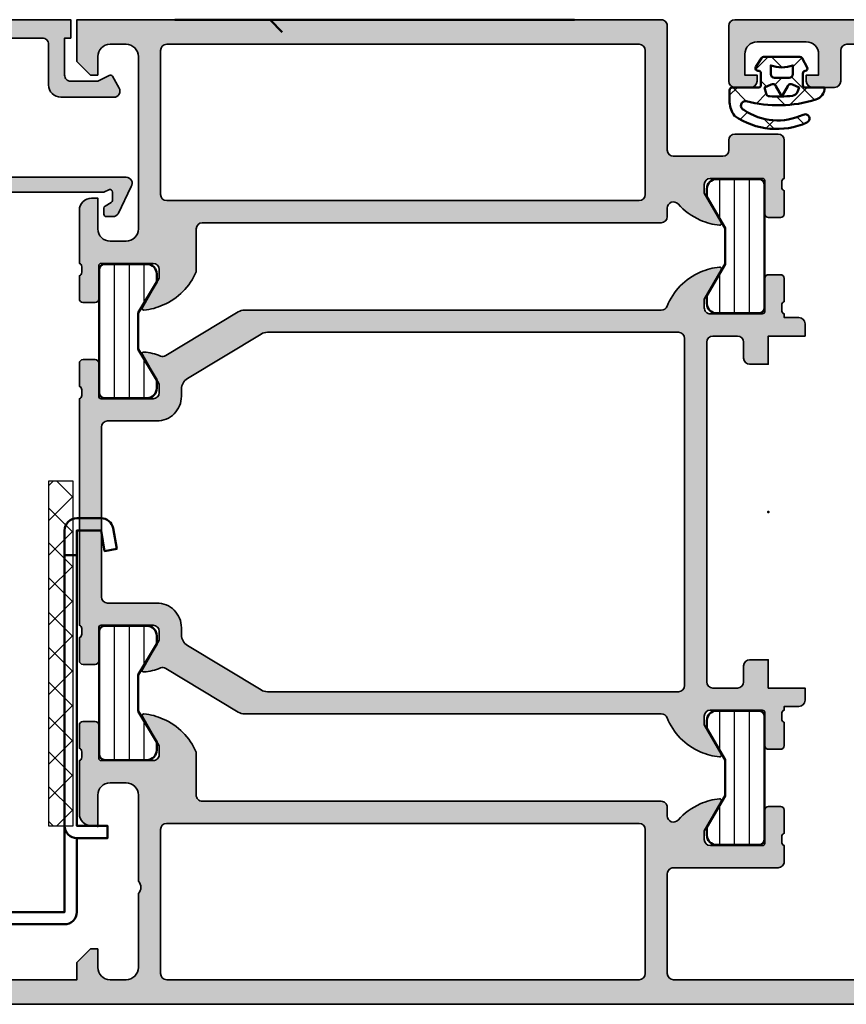
# Model space of a CAD drawing. Units: millimetres. Extents: x 2530 to 23610, y -640 to 3500.
# Drawn here: x 4323 to 4390, y -9 to 71 of the extents above; entities that cross this region are included whole.
import ezdxf

# ---------------------------------------------------------------- set-up
doc = ezdxf.new("R2010")
doc.units = ezdxf.units.MM
for name, color, linetype, lineweight in [('S03_AL_Kontur', 255, 'Continuous', 35), ('S04_AL_Schraffur', 253, 'Continuous', 25), ('S05_EPDM_Kontur', 43, 'Continuous', 50), ('S06_EPDM_Schraffur', 43, 'Continuous', 25), ('S07_Isolation_Kontur', 91, 'Continuous', 50), ('S08_Isolation_Schraffur', 91, 'Continuous', 25), ('S13_Zubehör_Kontur', 32, 'Continuous', 50), ('S16_Glas_Schraffur', 81, 'Continuous', 25)]:
    doc.layers.add(name, color=color, linetype=linetype, lineweight=lineweight)
doc.layers.add('S22_Einfügepunkte', color=103, linetype='Continuous', lineweight=50, plot=False)

# ---------------------------------------------------------------- blocks, each defined once
blk = doc.blocks.new('150550_s')
at = {"layer": 'S04_AL_Schraffur'}
h = blk.add_hatch(color=256, dxfattribs=at)
h.paths.add_polyline_path([(10.19999999999709, 16.49999999999636, -0.414213562373097), (9.69999999999709, 16.99999999999636), (9.69999999999709, 20.47355651855105, 0.1945166952984564), (7.019088432811259, 23.18052496064047, 0.08166216349393614), (5.451652079398627, 23.59933548774643, 0.5972456414779868), (5.315905387360544, 23.39753181981359), (6.69999999999709, 20.99999999999636), (6.69999999999709, 20.29999999999927, -0.4142135623730946), (6.199999999989814, 19.79999999999927), (1.981105239865428, 19.79999999999927, -0.4158660498229053), (1.779974319033499, 20), (1.779974319033499, 22.67999799999598, 0.4142135623730951), (1.479974319037865, 22.97999799999525), (0.499999999992724, 22.97999799999525, 0.4142135623730949), (0.1999999999970896, 22.67999799999598), (0.1999999999970896, 20.79998699999123, -0.3381811729244527), (0.4000009999945178, 20.52678299999025), (0.4000009999945178, 20.07318899998791, -0.338212474236952), (0.1999999999970896, 19.79999999999927), (0.1999999999970896, 15.5, 0.4142135623730951), (1.19999999999709, 14.49999999999636), (1.699999999989814, 14.49999999999636), (1.699999999989814, 16.99999999999636, -0.4142135623730949), (2.69999999999709, 17.99999999999636), (3.999999999992724, 17.99999999999636, -0.4142135623730943), (4.999999999992724, 16.99999999999636), (4.999999999992724, 9.999999999996362, -0.3999999999999966), (4.999999999992724, 8.999999999996362), (4.999999999992724, 2.999999999996362, -0.4142135623730954), (3.999999999992724, 2), (2.69999999999709, 2, -0.4142135623730949), (1.699999999989814, 2.999999999996362), (1.699999999989814, 4.499999999996362), (1.099999999991269, 4.499999999996362), (-7.275957614183426e-12, 3.399999999997817), (-7.275957614183426e-12, -3.637978807091713e-12), (58.49999999999272, -3.637978807091713e-12, 0.414213562373095), (58.99999999999272, 0.499999999996362), (58.99999999999272, 4.999999999996362, 0.4142135623730892), (58.49999999999272, 5.5), (57.19999999999709, 5.5, 0.4142135623730893), (56.69999999999709, 4.999999999996362), (56.69999999999709, 4.499999999996362), (57.69999999999709, 4.499999999996362), (57.69999999999709, 2.799999999999272, -0.4142135623730919), (56.69999999999709, 1.799999999999272), (52.69999999999709, 1.799999999999272, -0.4142135623730875), (51.69999999999709, 2.799999999999272), (51.69999999999709, 4.499999999996362), (52.69999999999709, 4.499999999996362), (52.69999999999709, 4.999999999996362, 0.4142135623730894), (52.19999999999709, 5.5), (50.39999999999418, 5.5, 0.4142135623730929), (49.89999999999418, 4.999999999996362), (49.89999999999418, 2.499999999996362, -0.41421356237309), (49.39999999999418, 2), (34.49999999999272, 2, -0.4142135623730951), (33.99999999999272, 2.499999999996362), (33.99999999999272, 10.59999999999854, -0.4142135623730951), (34.49999999999272, 11.09999999999854), (42.99999999999272, 11.09999999999854, 0.4142135623731086), (43.49999999999272, 11.59999999999854), (43.49999999999272, 12.89999999999782, -0.3382124742366681), (43.2999989999953, 13.17318899998645), (43.2999989999953, 13.62678299998515, -0.3381811729243562), (43.49999999999272, 13.89998699998978), (43.49999999999272, 15.77999799999816, 0.4142135623730986), (43.19999999999709, 16.07999799999743), (42.22002568095195, 16.07999799999743, 0.414213562373095), (41.92002568095631, 15.77999799999816), (41.92002568095631, 13.09999999999854, -0.4158660498228547), (41.71889476012439, 12.89999999999782), (37.5, 12.89999999999782, -0.414213562373094), (36.99999999999272, 13.39999999999782), (36.99999999999272, 14.09999999999491), (38.38409461262927, 16.4975318198085, 0.5972456414781692), (38.24834792059119, 16.69933548774861, 0.08166216349393438), (36.68091156717855, 16.28052496063901, 0.1110735317192942), (34.8751380022004, 14.97152902759262, -0.6912346844658289), (33.99999999999272, 15.30209139584258), (33.99999999999272, 15.99999999999636, 0.4142135623730721), (33.5, 16.49999999999636)])
h.paths.add_polyline_path([(31.69999999999709, 14.70000000000073, -0.414213562373096), (32.19999999999709, 14.19999999999709), (32.19999999999709, 2.499999999996362, -0.4142135623730957), (31.69999999999709, 2), (7.299999999995634, 2, -0.4142135623730951), (6.799999999995634, 2.499999999996362), (6.799999999995634, 14.19999999999709, -0.4142135623730941), (7.299999999995634, 14.70000000000073)], flags=16)
at = {"layer": 'S03_AL_Kontur'}
for points in [[(34.8751380022004, 14.97152902758899, -0.6912346844658654), (33.99999999999272, 15.30209139583894), (33.99999999999272, 15.99999999999272, 0.4142135623730961), (33.5, 16.49999999999272), (10.19999999999709, 16.49999999999272, -0.4142135623730992), (9.69999999999709, 16.99999999999272), (9.69999999999709, 20.47355651855105, 0.1945166952984569), (7.019088432811259, 23.18052496063683, 0.08166216349393642), (5.451652079398627, 23.59933548774643, 0.6239627646123223), (5.321279662886809, 23.38822248758879), (6.69999999999709, 20.99999999999272), (6.69999999999709, 20.29999999999563, -0.4142135623730955), (6.199999999989814, 19.79999999999563), (1.978849757164426, 19.79999999999563, -0.4125630035767694), (1.779974319033499, 19.99999999999636), (1.779974319033499, 22.67999799999598, 0.414213562373095), (1.479974319037865, 22.97999799999525), (0.499999999992724, 22.97999799999525, 0.414213562373088), (0.1999999999970896, 22.67999799999598), (0.1999999999970896, 20.7999869999876, -0.3381811729244527), (0.4000009999945178, 20.52678299999025), (0.4000009999945178, 20.07318899998427, -0.3382124742369556), (0.1999999999970896, 19.79999999999563), (0.1999999999970896, 15.49999999999636, 0.414213562373095), (1.19999999999709, 14.49999999999636), (1.699999999989814, 14.49999999999636), (1.699999999989814, 16.99999999999272, -0.4142135623730887), (2.69999999999709, 17.99999999999636), (3.999999999992724, 17.99999999999636, -0.414213562373095), (4.999999999992724, 16.99999999999272), (4.999999999992724, 9.999999999996362, -0.3999999999999967), (4.999999999992724, 8.999999999996362), (4.999999999992724, 2.999999999992724, -0.4142135623730929), (3.999999999992724, 1.999999999996362), (2.69999999999709, 1.999999999996362, -0.4142135623730929), (1.699999999989814, 2.999999999992724), (1.699999999989814, 4.499999999996362), (1.099999999991269, 4.499999999996362), (-7.275957614183426e-12, 3.399999999994179), (-7.275957614183426e-12, -3.637978807091713e-12), (58.49999999999272, -3.637978807091713e-12, 0.414213562373095), (58.99999999999272, 0.499999999996362), (58.99999999999272, 4.999999999996362, 0.414213562373095), (58.49999999999272, 5.499999999996362), (57.19999999999709, 5.499999999996362, 0.4142135623730987), (56.69999999999709, 4.999999999996362), (56.69999999999709, 4.499999999996362), (57.69999999999709, 4.499999999996362), (57.69999999999709, 2.799999999995634, -0.414213562373095), (56.69999999999709, 1.799999999995634), (52.69999999999709, 1.799999999995634, -0.4142135623730971), (51.69999999999709, 2.799999999995634), (51.69999999999709, 4.499999999996362), (52.69999999999709, 4.499999999996362), (52.69999999999709, 4.999999999996362, 0.4142135623730909), (52.19999999999709, 5.499999999996362), (50.39999999999418, 5.499999999996362, 0.4142135623730909), (49.89999999999418, 4.999999999996362), (49.89999999999418, 2.499999999992724, -0.4142135623731034), (49.39999999999418, 1.999999999996362), (34.49999999999272, 1.999999999996362, -0.414213562373095), (33.99999999999272, 2.499999999992724), (33.99999999999272, 10.59999999999491, -0.4142135623731034), (34.49999999999272, 11.09999999999491), (42.99999999999272, 11.09999999999491, 0.414213562373095), (43.49999999999272, 11.59999999999491), (43.49999999999272, 12.89999999999782, -0.3382124742369563), (43.2999989999953, 13.17318899998645), (43.2999989999953, 13.62678299998515, -0.3381811729244534), (43.49999999999272, 13.89998699998614), (43.49999999999272, 15.77999799999452, 0.4142135623730883), (43.19999999999709, 16.07999799999379), (42.22002568095195, 16.07999799999379, 0.414213562373095), (41.92002568095631, 15.77999799999452), (41.92002568095631, 13.09999999999854, -0.4125630035767693), (41.72115024282539, 12.89999999999782), (37.5, 12.89999999999782, -0.414213562373095), (36.99999999999272, 13.39999999999782), (36.99999999999272, 14.09999999999491), (38.378720337103, 16.48822248759097, 0.6239627646122186), (38.24834792059119, 16.69933548774497, 0.08166216349393994), (36.68091156717855, 16.28052496063901, 0.1110735317192909)], [(6.799999999995634, 14.19999999999709), (6.799999999995634, 2.499999999992724, 0.414213562373095), (7.299999999995634, 1.999999999996362), (31.69999999999709, 1.999999999996362, 0.414213562373095), (32.19999999999709, 2.499999999992724), (32.19999999999709, 14.19999999999709, 0.4142135623730929), (31.69999999999709, 14.69999999999709), (7.299999999995634, 14.69999999999709, 0.414213562373095)]]:
    blk.add_lwpolyline(points, format="xyb", close=True, dxfattribs=at)
blk = doc.blocks.new('150830_s')
at = {"layer": 'S04_AL_Schraffur'}
h = blk.add_hatch(color=256, dxfattribs=at)
edge = h.paths.add_edge_path()
edge.add_arc((21.49998672559968, -48.50001146306264), 0.4999885371110305, 134.998003291429, 270.0015101720062)
edge.add_line((21.49999990403444, -49), (22.49999990403444, -49))
edge.add_arc((22.50030959127507, -48.50030968724063), 0.4996904087249862, 269.9644904671308, 360.0355095328692)
edge.add_line((22.99999990403444, -48.5), (22.99999990403444, -47.5))
edge.add_arc((23.49969021679379, -47.49969031275936), 0.4996904087249719, 89.96449046712911, 180.0355095328709, ccw=False)
edge.add_line((23.49999990403444, -47), (24.49999990403444, -47))
edge.add_arc((24.50030959127504, -46.50030968724066), 0.4996904087249577, 269.9644904671336, 360.0000000000016)
edge.add_line((25, -46.50030968724064), (25, -0.5))
edge.add_arc((24.50025808621197, -0.499741913788025), 0.4997419804309126, 359.9704102278114, 450.0295897721886)
edge.add_line((24.5, 0), (0.5, 0))
edge.add_line((0.5, 0), (0.5, -1.5))
edge.add_line((0.5, -1.5), (1, -1.5))
edge.add_line((1, -1.5), (1, -4.5))
edge.add_arc((0.5002570760281948, -4.500257076028195), 0.4997429900938819, -90.02947389432393, 0.029473894323928107, ccw=False)
edge.add_line((0.5, -5), (-1.700000047683716, -5))
edge.add_line((-1.700000047683716, -5), (-2.619125127792358, -4.522520542144775))
edge.add_arc((-2.711324820675264, -4.699999949112556), 0.1999993081621464, 62.54834166557744, 150.0000285936358)
edge.add_line((-2.88452935218811, -4.600000381469727), (-3.433012723922729, -5.550000190734863))
edge.add_arc((-3.000000022422663, -5.800000190961273), 0.4999999997735904, 149.9999999550625, 270.0000025694479)
edge.add_line((-3, -6.300000190734863), (1.299999952316284, -6.299999713897705))
edge.add_arc((1.300515360635188, -5.300515122216609), 0.999484724572448, 269.9704540529916, 360.0295459470084)
edge.add_line((2.299999952316284, -5.299999713897705), (2.299999952316284, -2))
edge.add_arc((2.799742358747778, -1.999742406431494), 0.4997424728201385, 89.97046673884768, 180.0295332611523, ccw=False)
edge.add_line((2.799999952316284, -1.5), (23.10000038146973, -1.5))
edge.add_arc((23.10025617359038, -1.999744207879349), 0.4997442733424434, -0.029326618368088475, 90.02932661836809, ccw=False)
edge.add_line((23.60000038146973, -2), (23.60000038146973, -12.29999923706055))
edge.add_arc((23.10025741787488, -12.3002562734657), 0.4997430296965417, -90.02946934918629, 0.029469349186285854, ccw=False)
edge.add_line((23.10000038146973, -12.79999923706055), (-4.000000476837158, -12.79999923706055))
edge.add_arc((-3.999999660118652, -13.30000014414641), 0.5000009070865348, 90.00009358887714, 212.0414047846297)
edge.add_line((-4.423832893371582, -13.56526660919189), (-3.347000122070312, -15.76499938964844))
edge.add_arc((-2.921452175250019, -15.49720567641835), 0.5027967063222744, 212.181859052064, 269.8236075574519)
edge.add_line((-2.92300009727478, -16), (-2.400000095367432, -16.0000057220459))
edge.add_arc((-2.400407158373249, -15.7996017412704), 0.2004043941907382, 270.1163797249114, 359.8879914961062)
edge.add_line((-2.200003147125244, -15.79999351501465), (-2.200000047683716, -15.31530094146729))
edge.add_arc((-2.401251449163456, -15.31622924346417), 0.2012535424338091, 0.2642834232783399, 59.79449478316013)
edge.add_line((-2.300000190734863, -15.14230060577393), (-2.800318479537964, -14.85359191894531))
edge.add_arc((-2.700636325905999, -14.68093681347344), 0.1993647842478982, 179.8171895894173, 240.00007914384912, ccw=False)
edge.add_line((-2.900000095367432, -14.68030071258545), (-2.900000095367432, -14))
edge.add_arc((-2.700000813351989, -13.99999937384508), 0.1999992820164228, 74.99972849326213, 180.0001793808141, ccw=False)
edge.add_line((-2.648236274719238, -13.8068151473999), (-2.200000047683716, -14))
edge.add_line((-2.200000047683716, -14), (23.10000038146973, -14))
edge.add_arc((23.10025741787487, -14.49974296359485), 0.4997430296965452, -0.02946934918588795, 90.02946934918589, ccw=False)
edge.add_line((23.60000038146973, -14.5), (23.60000038146973, -45.30030892430119))
edge.add_arc((23.10025821378786, -45.30056675661933), 0.4997422341936637, -90.02956064806159, 0.0295606480615902, ccw=False)
edge.add_line((23.10000038146973, -45.80030892430119), (21.47099369989883, -45.80030892430119))
edge.add_arc((21.43995677234494, -47.29998779296842), 1.499999999999671, 88.81439208556502, 114.9974133025804)
edge.add_line((20.80609075516281, -45.94049749426796), (16.24914541184694, -48.065185546875))
edge.add_arc((16.50187800283864, -48.49891648145911), 0.5019923168382041, 120.2291161144698, 299.7341626232289)
edge.add_line((16.75085439622194, -48.934814453125), (20.97009267747194, -46.96734619140625))
edge.add_arc((21.21155556247154, -47.3913316072322), 0.4879220815513848, -44.76966278572701, 119.66183842745059, ccw=False)
edge.add_line((21.55795278489381, -47.73495483398438), (21.14645376145631, -48.14645385742188))
at = {"layer": 'S03_AL_Kontur'}
blk.add_lwpolyline([(21.14645376145631, -48.14645385742188, 0.6682007714159899), (21.49999990403444, -49), (22.49999990403444, -49, 0.4145766549757843), (22.99999990403444, -48.5), (22.99999990403444, -47.5, -0.414576654975799), (23.49999990403444, -47), (24.49999990403444, -47, 0.4143950970180348), (25, -46.50030968724064), (25, -0.5, 0.4145161176730729), (24.5, 0), (0.5, 0), (0.5, -1.5), (1, -1.5), (1, -4.5, -0.4145149326960813), (0.5, -5), (-1.700000047683716, -5), (-2.619125127792358, -4.522520542144775, 0.4012459013260116), (-2.88452935218811, -4.600000381469727), (-3.433012723922729, -5.550000190734863, 0.5773502843995036), (-3, -6.300000190734863), (1.299999952316284, -6.299999713897705, 0.4145156695129015), (2.299999952316284, -5.299999713897705), (2.299999952316284, -2, -0.4145155397862403), (2.799999952316284, -1.5), (23.10000038146973, -1.5, -0.4145134266409459), (23.60000038146973, -2), (23.60000038146973, -12.29999923706055, -0.4145148862171337), (23.10000038146973, -12.79999923706055), (-4.000000476837158, -12.79999923706055, 0.5892878397919261), (-4.423832893371582, -13.56526660919189), (-3.347000122070312, -15.76499938964844, 0.2569505405020492), (-2.92300009727478, -16), (-2.400000095367432, -16.0000057220459, 0.4130465342686946), (-2.200003147125244, -15.79999351501465), (-2.200000047683716, -15.31530094146729, 0.265753383905578), (-2.300000190734863, -15.14230060577393), (-2.800318479537964, -14.85359191894531, -0.2688046760287258), (-2.900000095367432, -14.68030071258545), (-2.900000095367432, -14, -0.49314787185075), (-2.648236274719238, -13.8068151473999), (-2.200000047683716, -14), (23.10000038146973, -14, -0.4145148862171298), (23.60000038146973, -14.5), (23.60000038146973, -45.30030892430119, -0.4145158198471571), (23.10000038146973, -45.80030892430119), (21.47099369989883, -45.80030892430119, 0.1147446294273353), (20.80609075516281, -45.94049749426796), (16.24914541184694, -48.065185546875, 0.995690017285898), (16.75085439622194, -48.934814453125), (20.97009267747194, -46.96734619140625, -0.8725976797685919), (21.55795278489381, -47.73495483398438)], format="xyb", close=True, dxfattribs=at)
blk = doc.blocks.new('244795_s')
at = {"layer": 'S08_Isolation_Schraffur'}
h = blk.add_hatch(dxfattribs=at)
h.set_pattern_fill('LINIE', color=256, scale=1.2, angle=90, style=0)
h.set_pattern_definition([(90, (0, 0), (-1.2, 7.347638122934263e-17), [])])
h.paths.add_polyline_path([(1.599974319042773, 0.5499999999999061, 0.4142135623730906), (2.099974319042722, 0.04999999999994786), (5.491361953320034, 0.04999999999989013, 0.4142135623731005), (6.29136195332012, 0.8499999999999635), (6.291361953320119, 1.499999999999935), (4.791437654509069, 4.029557163097751), (4.791437654508885, 6.97044283690204), (6.291361953320133, 9.500000000000576), (6.291361953320122, 10.14999999999998, 0.4142135623730853), (5.491361953320109, 10.94999999999999), (2.099974319042901, 10.95000000000004, 0.4142135623730985), (1.599974319042801, 10.44999999999995)])
at = {"layer": 'S07_Isolation_Kontur'}
blk.add_lwpolyline([(1.599974319042801, 10.44999999999994), (1.599974319042773, 0.5499999999997768, 0.4142135623730867), (2.099974319042844, 0.04999999999994742), (5.491361953320038, 0.04999999999989058, 0.4142135623731054), (6.29136195332012, 0.8499999999999807), (6.291361953320119, 1.499999999999934), (4.791437654509069, 4.02955716309775), (4.791437654508885, 6.97044283690204), (6.291361953320132, 9.500000000000576), (6.291361953320122, 10.15, 0.4142135623730798), (5.4913619533201, 10.94999999999999), (2.099974319042856, 10.95000000000004, 0.4142135623730775)], format="xyb", close=True, dxfattribs=at)
blk = doc.blocks.new('150580_s')
at = {"layer": 'S04_AL_Schraffur'}
h = blk.add_hatch(color=256, dxfattribs=at)
h.paths.add_polyline_path([(73, 16, 0.4142135623730847), (72.5, 16.5), (35.19999999999709, 16.5, -0.4142135623730949), (34.69999999999709, 17), (34.69999999999709, 20.47355651855469, 0.1945166952984501), (32.01908843281126, 23.18052496064411, 0.08166216349394216), (30.4516520794059, 23.59933548775007, 0.5972456414779983), (30.31590538736054, 23.39753181981723), (31.69999999999709, 21), (31.69999999999709, 20.30000000000291, -0.4142135623730929), (31.19999999999709, 19.80000000000291), (26.98110523986543, 19.80000000000291, -0.4158660498228547), (26.77997431904078, 20.00000000000364), (26.77997431904078, 22.67999799999961, 0.4142135623730951), (26.47997431904514, 22.97999799999889), (25.5, 22.97999799999889, 0.4142135623730949), (25.19999999999709, 22.67999799999961), (25.19999999999709, 20.79998699999123, -0.3381811729243699), (25.40000100000179, 20.52678299999388), (25.40000100000179, 20.07318899999154, -0.3382124742368836), (25.19999999999709, 19.80000000000291), (25.19999999999709, 15.50000000000364, 0.4142135623730945), (26.19999999999709, 14.5), (26.69999999999709, 14.5), (26.69999999999709, 17, -0.4142135623730949), (27.70000000000437, 18), (29, 18, -0.4142135623730949), (30, 17), (30, 10, -0.3999999999999971), (30, 9), (30, 3, -0.4142135623730947), (29, 2.000000000003638), (27.70000000000437, 2.000000000003638, -0.4142135623730892), (26.69999999999709, 3), (26.69999999999709, 4.5), (26.09999999999854, 4.5), (25, 3.400000000001455), (25, 2.000000000003638), (9.099999999998545, 2.000000000003638, -0.4142135623730944), (8.599999999998545, 2.5), (8.599999999998545, 4.099999999998545, -0.4142135623730951), (9.099999999998545, 4.599999999998545), (9.599999999998545, 4.599999999998545, 0.4142135623730919), (10.09999999999854, 5.099999999998545), (10.09999999999854, 5.299999999999272, 0.4142135623730972), (9.599999999998545, 5.799999999999272), (6.80000000000291, 5.799999999999272, 0.4142135623730951), (6.30000000000291, 5.299999999999272), (6.30000000000291, 4.799999999999272), (7.30000000000291, 4.799999999999272), (7.30000000000291, 3.299999999999272, -0.4142135623730952), (6.30000000000291, 2.30000000000291), (2.30000000000291, 2.30000000000291, -0.4142135623730948), (1.30000000000291, 3.299999999999272), (1.30000000000291, 4.799999999999272), (2.30000000000291, 4.799999999999272), (2.30000000000291, 5.299999999999272, 0.4142135623730951), (1.80000000000291, 5.799999999999272), (0.5, 5.799999999999272, 0.4142135623730952), (0, 5.299999999999272), (0, 0.5, 0.4142135623730949), (0.5, 0), (97.5, 0, 0.4142135623730944), (98, 0.5), (98, 5, 0.4142135623730914), (97.5, 5.5), (96.19999999999709, 5.5, 0.414213562373093), (95.70000000000437, 5), (95.70000000000437, 4.5), (96.69999999999709, 4.5), (96.69999999999709, 2.80000000000291, -0.4142135623730855), (95.70000000000437, 1.80000000000291), (91.69999999999709, 1.80000000000291, -0.4142135623730862), (90.69999999999709, 2.80000000000291), (90.69999999999709, 4.5), (91.69999999999709, 4.5), (91.69999999999709, 5, 0.4142135623730929), (91.20000000000437, 5.5), (89.40000000000146, 5.5, 0.4142135623730975), (88.90000000000146, 5), (88.90000000000146, 2.5, -0.414213562373095), (88.40000000000146, 2.000000000003638), (73.5, 2.000000000003638, -0.414213562373098), (73, 2.5), (73, 10.59999999999854, -0.4142135623730971), (73.5, 11.10000000000218), (82, 11.10000000000218, 0.4142135623730992), (82.5, 11.60000000000218), (82.5, 12.90000000000146, -0.3382124742365996), (82.2999989999953, 13.17318899999009), (82.2999989999953, 13.62678299999607, -0.3381811729237418), (82.5, 13.89998699999342), (82.5, 15.7799980000018, 0.414213562373095), (82.20000000000437, 16.07999800000107), (81.22002568095922, 16.07999800000107, 0.4142135623731038), (80.92002568095631, 15.7799980000018), (80.92002568095631, 13.10000000000218, -0.4158660498230985), (80.71889476013166, 12.90000000000146), (76.5, 12.90000000000146, -0.4142135623730973), (76, 13.40000000000146), (76, 14.09999999999854), (77.38409461262927, 16.49753181981214, 0.5972456414781865), (77.24834792059846, 16.69933548775225, 0.08166216349393693), (75.68091156718583, 16.28052496064265, 0.1110735317192922), (73.87513800220768, 14.97152902759626, -0.6912346844658371), (73, 15.30209139584622)])
h.paths.add_polyline_path([(70.69999999999709, 14.70000000000073, -0.4142135623731013), (71.19999999999709, 14.20000000000073), (71.19999999999709, 2.5, -0.4142135623730998), (70.69999999999709, 2.000000000003638), (32.29999999999563, 2.000000000003638, -0.4142135623730943), (31.79999999999563, 2.5), (31.79999999999563, 14.20000000000073, -0.4142135623730951), (32.29999999999563, 14.70000000000073)], flags=16)
at = {"layer": 'S03_AL_Kontur'}
for points in [[(76.5, 12.90000000000509), (80.72115024282539, 12.90000000000509, 0.4125630035767693), (80.92002568095631, 13.10000000000582), (80.92002568095631, 15.7799980000018, -0.414213562373095), (81.22002568095922, 16.07999800000107), (82.20000000000437, 16.07999800000107, -0.4142135623730862), (82.5, 15.7799980000018), (82.5, 13.89998699999705, 0.3381811729244534), (82.2999989999953, 13.62678299999243), (82.2999989999953, 13.17318899999373, 0.3382124742369543), (82.5, 12.90000000000509), (82.5, 11.60000000000218, -0.4142135623731075), (82, 11.10000000000218), (73.5, 11.10000000000218, 0.4142135623731034), (73, 10.60000000000218), (73, 2.5, 0.414213562373095), (73.5, 2.000000000003638), (88.40000000000146, 2.000000000003638, 0.414213562373095), (88.90000000000146, 2.5), (88.90000000000146, 5.000000000003638, -0.4142135623730991), (89.40000000000146, 5.500000000003638), (91.20000000000437, 5.500000000003638, -0.4142135623730992), (91.69999999999709, 5.000000000003638), (91.69999999999709, 4.500000000003638), (90.69999999999709, 4.500000000003638), (90.69999999999709, 2.80000000000291, 0.4142135623730971), (91.69999999999709, 1.80000000000291), (95.70000000000437, 1.80000000000291, 0.4142135623730929), (96.69999999999709, 2.80000000000291), (96.69999999999709, 4.500000000003638), (95.70000000000437, 4.500000000003638), (95.70000000000437, 5.000000000003638, -0.4142135623730909), (96.19999999999709, 5.500000000003638), (97.5, 5.500000000003638, -0.414213562373095), (98, 5.000000000003638), (98, 0.500000000003638, -0.4142135623730909), (97.5, 3.637978807091713e-12), (0.5, 3.637978807091713e-12, -0.414213562373095), (0, 0.500000000003638), (0, 5.30000000000291, -0.4142135623731034), (0.5, 5.80000000000291), (1.80000000000291, 5.80000000000291, -0.414213562373095), (2.30000000000291, 5.30000000000291), (2.30000000000291, 4.80000000000291), (1.30000000000291, 4.80000000000291), (1.30000000000291, 3.299999999999272, 0.4142135623730908), (2.30000000000291, 2.30000000000291), (6.30000000000291, 2.30000000000291, 0.414213562373095), (7.30000000000291, 3.299999999999272), (7.30000000000291, 4.80000000000291), (6.30000000000291, 4.80000000000291), (6.30000000000291, 5.30000000000291, -0.414213562373095), (6.80000000000291, 5.80000000000291), (9.599999999998545, 5.80000000000291, -0.4142135623730825), (10.09999999999854, 5.30000000000291), (10.09999999999854, 5.100000000002183, -0.414213562373095), (9.599999999998545, 4.600000000002183), (9.099999999998545, 4.600000000002183, 0.4142135623730909), (8.599999999998545, 4.099999999998545), (8.599999999998545, 2.5, 0.4142135623731075), (9.099999999998545, 2.000000000003638), (25, 2.000000000003638), (25, 3.400000000001455), (26.09999999999854, 4.500000000003638), (26.69999999999709, 4.500000000003638), (26.69999999999709, 3, 0.4142135623730929), (27.70000000000437, 2.000000000003638), (29, 2.000000000003638, 0.414213562373095), (30, 3), (30, 9.000000000003638, 0.3999999999999969), (30, 10.00000000000364), (30, 17, 0.4142135623730929), (29, 18.00000000000364), (27.70000000000437, 18.00000000000364, 0.4142135623730929), (26.69999999999709, 17), (26.69999999999709, 14.50000000000364), (26.19999999999709, 14.50000000000364, -0.414213562373095), (25.19999999999709, 15.50000000000364), (25.19999999999709, 19.80000000000291, 0.3382124742369556), (25.40000100000179, 20.07318899999154), (25.40000100000179, 20.52678299999752, 0.3381811729244527), (25.19999999999709, 20.79998699999487), (25.19999999999709, 22.67999800000325, -0.414213562373088), (25.5, 22.97999800000252), (26.47997431904514, 22.97999800000252, -0.414213562373095), (26.77997431904078, 22.67999800000325), (26.77997431904078, 20.00000000000364, 0.4125630035767694), (26.9788497571717, 19.80000000000291), (31.19999999999709, 19.80000000000291, 0.4142135623730992), (31.69999999999709, 20.30000000000291), (31.69999999999709, 21), (30.32127966288681, 23.38822248759607, -0.623962764612291), (30.4516520794059, 23.59933548775371, -0.08166216349393642), (32.01908843281126, 23.18052496064411, -0.1945166952984568), (34.69999999999709, 20.47355651855833), (34.69999999999709, 17, 0.4142135623731013), (35.19999999999709, 16.5), (72.5, 16.5, -0.4142135623730992), (73, 16), (73, 15.30209139584622, 0.6912346844658552), (73.87513800220768, 14.97152902759626, -0.1110735317192909), (75.68091156718583, 16.28052496064629, -0.08166216349393983), (77.24834792059846, 16.69933548775225, -0.6239627646122177), (77.37872033711028, 16.48822248759825), (76, 14.10000000000218), (76, 13.40000000000509, 0.414213562373095)], [(31.79999999999563, 14.20000000000437), (31.79999999999563, 2.5, 0.414213562373095), (32.29999999999563, 2.000000000003638), (70.69999999999709, 2.000000000003638, 0.414213562373095), (71.19999999999709, 2.5), (71.19999999999709, 14.20000000000437, 0.4142135623730909), (70.69999999999709, 14.70000000000437), (32.29999999999563, 14.70000000000437, 0.414213562373095)]]:
    blk.add_lwpolyline(points, format="xyb", close=True, dxfattribs=at)
blk = doc.blocks.new('150570_s')
at = {"layer": 'S04_AL_Schraffur'}
h = blk.add_hatch(color=256, dxfattribs=at)
h.paths.add_polyline_path([(51.19999999999709, 13.79999999999927, -0.414213562373096), (51.69999999999709, 14.29999999999927), (53.69999999999709, 14.29999999999927, -0.414213562373094), (54.19999999999709, 13.79999999999927), (54.19999999999709, 12.49999999999636, 0.4142135623730961), (54.69999999999709, 11.99999999999636), (56.19999999999709, 11.99999999999636), (56.19999999999709, 14.29999999999927), (59.19999999999709, 14.29999999999927), (59.19999999999709, 15.29999999999927, 0.414213562373095), (58.69999999999709, 15.79999999999927), (57.49999999999272, 15.79999999999927), (57.49999999999272, 16.09999999999854, -0.3382124742368338), (57.2999989999953, 16.37318899999082), (57.2999989999953, 16.82678299998952, -0.3381811729247195), (57.49999999999272, 17.09998699999051), (57.49999999999272, 18.97999799999889, 0.4142135623730912), (57.19999999999709, 19.27999799999816), (56.22002568095922, 19.27999799999816, 0.4142135623730986), (55.92002568095631, 18.97999799999889), (55.92002568095631, 16.29999999999927, -0.4158660498223885), (55.71889476012439, 16.09999999999854), (51.5, 16.09999999999854, -0.4142135623730908), (51, 16.59999999999854), (51, 17.29999999999563), (52.38409461262927, 19.6975318198165, 0.5972456414780967), (52.24834792059119, 19.89933548774934, 0.08166216349393524), (50.68091156717855, 19.48052496063974, 0.1978643846064807), (47.97509475052357, 16.71294713375028, -0.3058783436231531), (47.51140172142914, 16.39999999999782), (13.63690441731887, 16.39999999999782, 0.1365001241675395), (13.12050001958414, 16.25634484759576), (7.245815415393736, 12.71371482719042, -0.2370247712279094), (6.798768093212857, 12.6737097119003, 0.0696316135093656), (5.451652079405903, 12.99933548775152, 0.5972456414779587), (5.315905387360544, 12.79753181981141), (6.69999999999709, 10.39999999999782), (6.69999999999709, 9.700000000000728, -0.4142135623730945), (6.19999999999709, 9.200000000000728), (1.981105239865428, 9.200000000000728, -0.4158660498229005), (1.779974319040775, 9.400000000001455), (1.779974319040775, 12.07999799999743, 0.4142135623730951), (1.479974319037865, 12.3799979999967), (0.5, 12.3799979999967, 0.4142135623730949), (0.1999999999970896, 12.07999799999743), (0.1999999999970896, 10.19998699999269, -0.3381811729244527), (0.4000009999945178, 9.926782999988063), (0.4000009999945178, 9.473188999989361, -0.3382124742369557), (0.1999999999970896, 9.200000000000728), (0.1999999999970896, -9.200000000000728, -0.3382124742369557), (0.4000009999945178, -9.473188999992999), (0.4000009999945178, -9.926782999991701, -0.3381811729244548), (0.1999999999970896, -10.19998699999269), (0.1999999999970896, -12.07999800000107, 0.4142135623730955), (0.5, -12.37999800000034), (1.479974319037865, -12.37999800000034, 0.4142135623730949), (1.779974319040775, -12.07999800000107), (1.779974319040775, -9.400000000005093, -0.4158660498229322), (1.981105239865428, -9.200000000000728), (6.19999999999709, -9.200000000000728, -0.4142135623730915), (6.69999999999709, -9.700000000004366), (6.69999999999709, -10.40000000000146), (5.315905387360544, -12.79753181981141, 0.5972456414779881), (5.451652079405903, -12.99933548775152, 0.06963161350936463), (6.798768093212857, -12.67370971190394, -0.2370247712279309), (7.245815415393736, -12.71371482719405), (13.12050001958414, -16.25634484759939, 0.13650012416754), (13.63690441731887, -16.40000000000146), (47.51140172142914, -16.40000000000146, -0.3058783436231504), (47.97509475052357, -16.71294713375391, 0.1978643846064663), (50.68091156717855, -19.48052496064338, 0.08166216349394448), (52.24834792059119, -19.89933548775298, 0.5972456414781437), (52.38409461262927, -19.6975318198165), (51, -17.29999999999927), (51, -16.60000000000218, -0.414213562373095), (51.5, -16.10000000000218), (55.71889476012439, -16.10000000000218, -0.4158660498228547), (55.92002568095631, -16.30000000000291), (55.92002568095631, -18.97999800000252, 0.4142135623730951), (56.22002568095922, -19.2799980000018), (57.19999999999709, -19.2799980000018, 0.4142135623730984), (57.49999999999272, -18.97999800000252), (57.49999999999272, -17.09998699999414, -0.3381811729245464), (57.2999989999953, -16.82678299999316), (57.2999989999953, -16.37318899999082, -0.3382124742370745), (57.49999999999272, -16.10000000000218), (57.49999999999272, -15.80000000000291), (58.69999999999709, -15.80000000000291, 0.4142135623730949), (59.19999999999709, -15.30000000000291), (59.19999999999709, -14.29999999999927), (56.19999999999709, -14.29999999999927), (56.19999999999709, -12), (54.69999999999709, -12, 0.4142135623730993), (54.19999999999709, -12.5), (54.19999999999709, -13.79999999999927, -0.4142135623730931), (53.69999999999709, -14.29999999999927), (51.69999999999709, -14.29999999999927, -0.414213562373095), (51.19999999999709, -13.79999999999927)])
h.paths.add_polyline_path([(49.40000000000146, -14.09999999999854, -0.4142135623730962), (48.90000000000146, -14.59999999999854), (15.49316140997689, -14.59999999999854, -0.1365001241675414), (14.97675701224216, -14.45634484759648), (8.983595602265268, -10.84226937656058, -0.2628517471431471), (8.5, -9.985924528962641), (8.5, -9.400000000005093, 0.4142135623731092), (6.5, -7.400000000001455), (2.499999999992724, -7.400000000001455, -0.4142135623730953), (2, -6.900000000001455), (2, 6.899999999997817, -0.414213562373093), (2.499999999992724, 7.399999999997817), (6.5, 7.399999999997817, 0.4142135623731011), (8.5, 9.400000000001455), (8.5, 9.985924528962641, -0.2628517471431414), (8.983595602265268, 10.84226937656058), (14.97675701224216, 14.45634484759285, -0.1365001241675409), (15.49316140997689, 14.59999999999854), (48.90000000000146, 14.59999999999854, -0.4142135623730951), (49.40000000000146, 14.09999999999854)], flags=16)
at = {"layer": 'S03_AL_Kontur'}
for points in [[(51, -16.59999999999854), (51, -17.29999999999563), (52.37872033711028, -19.6882224875917, -0.6239627646123479), (52.24834792059119, -19.89933548774934, -0.08166216349393636), (50.68091156717855, -19.48052496063974, -0.1978643846064756), (47.97509475052357, -16.71294713375028, 0.3058783436231516), (47.51140172142914, -16.39999999999782), (13.63690441731887, -16.39999999999782, -0.136500124167541), (13.12050001958414, -16.25634484759576), (7.235485865654482, -12.70748576546612, 0.2306636110876377), (6.798768093212857, -12.6737097119003, -0.06963161350936642), (5.451652079405903, -12.99933548775152, -0.6239627646123235), (5.321279662886809, -12.78822248759388), (6.69999999999709, -10.39999999999782), (6.69999999999709, -9.700000000000728, 0.414213562373095), (6.19999999999709, -9.200000000000728), (1.978849757164426, -9.200000000000728, 0.4125630035767698), (1.779974319040775, -9.400000000001455), (1.779974319040775, -12.07999799999743, -0.414213562373095), (1.479974319037865, -12.3799979999967), (0.5, -12.3799979999967, -0.4142135623730883), (0.1999999999970896, -12.07999799999743), (0.1999999999970896, -10.19998699999269, 0.3381811729244529), (0.4000009999945178, -9.926782999988063), (0.4000009999945178, -9.473188999989361, 0.3382124742369558), (0.1999999999970896, -9.200000000000728), (0.1999999999970896, 9.200000000000728, 0.3382124742369556), (0.4000009999945178, 9.473188999992999), (0.4000009999945178, 9.926782999991701, 0.3381811729244527), (0.1999999999970896, 10.19998699999269), (0.1999999999970896, 12.07999800000107, -0.414213562373088), (0.5, 12.37999800000034), (1.479974319037865, 12.37999800000034, -0.414213562373095), (1.779974319040775, 12.07999800000107), (1.779974319040775, 9.400000000001455, 0.4125630035767694), (1.978849757164426, 9.200000000000728), (6.19999999999709, 9.200000000000728, 0.414213562373095), (6.69999999999709, 9.700000000004366), (6.69999999999709, 10.40000000000146), (5.321279662886809, 12.78822248759388, -0.6239627646122984), (5.451652079405903, 12.99933548775152, -0.06963161350936647), (6.798768093212857, 12.67370971190394, 0.2306636110876581), (7.235485865654482, 12.70748576546976), (13.12050001958414, 16.25634484759576, -0.1365001241675403), (13.63690441731887, 16.40000000000146), (47.51140172142914, 16.40000000000146, 0.3058783436231545), (47.97509475052357, 16.71294713375391, -0.1978643846064786), (50.68091156717855, 19.48052496064338, -0.08166216349393642), (52.24834792059119, 19.89933548775298, -0.6239627646123694), (52.37872033711028, 19.68822248759534), (51, 17.29999999999927), (51, 16.60000000000218, 0.4142135623731034), (51.5, 16.10000000000218), (55.72115024282539, 16.10000000000218, 0.4125630035767693), (55.92002568095631, 16.30000000000291), (55.92002568095631, 18.97999800000252, -0.414213562373095), (56.22002568095922, 19.2799980000018), (57.19999999999709, 19.2799980000018, -0.4142135623730878), (57.49999999999272, 18.97999800000252), (57.49999999999272, 17.09998699999414, 0.3381811729244529), (57.2999989999953, 16.82678299999316), (57.2999989999953, 16.37318899999082, 0.3382124742369563), (57.49999999999272, 16.10000000000218), (57.49999999999272, 15.80000000000291), (58.69999999999709, 15.80000000000291, -0.4142135623730867), (59.19999999999709, 15.30000000000291), (59.19999999999709, 14.29999999999927), (56.19999999999709, 14.29999999999927), (56.19999999999709, 12), (54.69999999999709, 12, -0.4142135623730951), (54.19999999999709, 12.5), (54.19999999999709, 13.79999999999927, 0.414213562373095), (53.69999999999709, 14.29999999999927), (51.69999999999709, 14.29999999999927, 0.4142135623730949), (51.19999999999709, 13.79999999999927), (51.19999999999709, -13.79999999999927, 0.414213562373095), (51.69999999999709, -14.29999999999927), (53.69999999999709, -14.29999999999927, 0.414213562373095), (54.19999999999709, -13.79999999999927), (54.19999999999709, -12.49999999999636, -0.414213562373095), (54.69999999999709, -11.99999999999636), (56.19999999999709, -11.99999999999636), (56.19999999999709, -14.29999999999927), (59.19999999999709, -14.29999999999927), (59.19999999999709, -15.29999999999927, -0.4142135623730867), (58.69999999999709, -15.79999999999927), (57.49999999999272, -15.79999999999927), (57.49999999999272, -16.09999999999854, 0.3382124742369556), (57.2999989999953, -16.37318899999082), (57.2999989999953, -16.82678299999316, 0.3381811729244527), (57.49999999999272, -17.09998699999051), (57.49999999999272, -18.97999799999889, -0.414213562373088), (57.19999999999709, -19.27999799999816), (56.22002568095922, -19.27999799999816, -0.414213562373095), (55.92002568095631, -18.97999799999889), (55.92002568095631, -16.29999999999927, 0.4125630035767694), (55.72115024282539, -16.09999999999854), (51.5, -16.09999999999854, 0.4142135623730866)], [(8.983595602265268, -10.84226937656058), (14.97675701224216, -14.45634484759285, 0.1365001241675405), (15.49316140997689, -14.59999999999854), (48.90000000000146, -14.59999999999854, 0.414213562373095), (49.40000000000146, -14.09999999999854), (49.40000000000146, 14.09999999999854, 0.414213562373095), (48.90000000000146, 14.59999999999854), (15.49316140997689, 14.59999999999854, 0.1365001241675396), (14.97675701224216, 14.45634484759648), (8.983595602265268, 10.84226937656058, 0.2628517471431419), (8.5, 9.985924528962641), (8.5, 9.400000000001455, -0.4142135623730987), (6.5, 7.400000000001455), (2.499999999992724, 7.400000000001455, 0.414213562373095), (2, 6.900000000001455), (2, -6.899999999997817, 0.414213562373095), (2.499999999992724, -7.399999999997817), (6.5, -7.399999999997817, -0.4142135623730981), (8.5, -9.400000000001455), (8.5, -9.985924528962641, 0.2628517471431419)]]:
    blk.add_lwpolyline(points, format="xyb", close=True, dxfattribs=at)
at = {"layer": 'S22_Einfügepunkte'}
blk.add_point((56.19999999999709, 0), dxfattribs=at)
blk = doc.blocks.new('150560_s')
at = {"layer": 'S04_AL_Schraffur'}
h = blk.add_hatch(color=256, dxfattribs=at)
h.paths.add_polyline_path([(47.99999999999272, -15.30209139584622, -0.6912346844658469), (48.8751380022004, -14.97152902759626, 0.1110735317193016), (50.68091156717855, -16.28052496064265, 0.08166216349392764), (52.24834792059119, -16.69933548775225, 0.5972456414780398), (52.38409461262927, -16.49753181981214), (51, -14.09999999999854), (51, -13.40000000000146, -0.4142135623730992), (51.5, -12.90000000000146), (55.71889476012439, -12.90000000000146, -0.4158660498228652), (55.92002568095631, -13.10000000000218), (55.92002568095631, -15.7799980000018, 0.4142135623730951), (56.22002568095922, -16.07999800000107), (57.19999999999709, -16.07999800000107, 0.4142135623730984), (57.49999999999272, -15.7799980000018), (57.49999999999272, -13.89998699999342, -0.3381811729245464), (57.2999989999953, -13.62678299998879), (57.2999989999953, -13.17318899999009, -0.3382124742370944), (57.49999999999272, -12.90000000000146), (57.49999999999272, -9.799999999999272, 0.4142135623730929), (56.99999999999272, -9.299999999999272), (53.5, -9.299999999999272, 0.4142135623730847), (52.99999999999272, -9.799999999999272), (52.99999999999272, -10.60000000000218, -0.4142135623730825), (52.49999999999272, -11.10000000000218), (48.49999999999272, -11.10000000000218, -0.4142135623730939), (47.99999999999272, -10.60000000000218), (47.99999999999272, -0.5, 0.4142135623730933), (47.49999999999272, 0), (0, 0), (0, -3.400000000001455), (1.099999999998545, -4.5), (1.69999999999709, -4.5), (1.69999999999709, -3, -0.4142135623730979), (2.69999999999709, -2.000000000003638), (4, -2.000000000003638, -0.4142135623730951), (5, -3), (5, -17, -0.4142135623731013), (4, -18), (2.69999999999709, -18, -0.4142135623730883), (1.69999999999709, -17), (1.69999999999709, -14.5), (1.19999999999709, -14.5, 0.4142135623730948), (0.1999999999970896, -15.50000000000364), (0.1999999999970896, -19.80000000000291, -0.3382124742369558), (0.4000009999945178, -20.07318899999154), (0.4000009999945178, -20.52678299999388, -0.3381811729244525), (0.1999999999970896, -20.79998699999487), (0.1999999999970896, -22.67999799999961, 0.4142135623730969), (0.5, -22.97999799999889), (1.479974319037865, -22.97999799999889, 0.4142135623730951), (1.779974319040775, -22.67999799999961), (1.779974319040775, -20.00000000000364, -0.4158660498229523), (1.981105239865428, -19.80000000000291), (6.19999999999709, -19.80000000000291, -0.4142135623730867), (6.69999999999709, -20.30000000000291), (6.69999999999709, -21), (5.315905387360544, -23.39753181981723, 0.5972456414781165), (5.451652079405903, -23.59933548775007, 0.08166216349394287), (7.019088432811259, -23.18052496064411, 0.1945166952984522), (9.69999999999709, -20.47355651855469), (9.69999999999709, -17, -0.4142135623730919), (10.19999999999709, -16.5), (47.5, -16.5, 0.414213562373091), (47.99999999999272, -16)])
h.paths.add_polyline_path([(7.299999999995634, -14.70000000000437, -0.4142135623730945), (6.799999999995634, -14.20000000000073), (6.799999999995634, -2.5, -0.4142135623730954), (7.299999999995634, -2.000000000003638), (45.69999999999709, -2.000000000003638, -0.4142135623730963), (46.19999999999709, -2.5), (46.19999999999709, -14.20000000000073, -0.4142135623730972), (45.69999999999709, -14.70000000000437)], flags=16)
at = {"layer": 'S03_AL_Kontur'}
for points in [[(6.19999999999709, -19.79999999999927, -0.4142135623730867), (6.69999999999709, -20.29999999999927), (6.69999999999709, -20.99999999999636), (5.321279662886809, -23.38822248759243, 0.6239627646122974), (5.451652079405903, -23.59933548775007, 0.08166216349393658), (7.019088432811259, -23.18052496064047, 0.1945166952984569), (9.69999999999709, -20.47355651855469), (9.69999999999709, -16.99999999999636, -0.4142135623730951), (10.19999999999709, -16.49999999999636), (47.5, -16.49999999999636, 0.414213562373095), (47.99999999999272, -15.99999999999636), (47.99999999999272, -15.30209139584258, -0.691234684465871), (48.8751380022004, -14.97152902759262, 0.1110735317192906), (50.68091156717855, -16.28052496064265, 0.08166216349393636), (52.24834792059119, -16.69933548774861, 0.6239627646124275), (52.37872033711028, -16.48822248759461), (51, -14.09999999999854), (51, -13.40000000000146, -0.4142135623730867), (51.5, -12.90000000000146), (55.72115024282539, -12.90000000000146, -0.4125630035767694), (55.92002568095631, -13.10000000000218), (55.92002568095631, -15.77999799999816, 0.414213562373095), (56.22002568095922, -16.07999799999743), (57.19999999999709, -16.07999799999743, 0.414213562373088), (57.49999999999272, -15.77999799999816), (57.49999999999272, -13.89998699998978, -0.3381811729244527), (57.2999989999953, -13.62678299998879), (57.2999989999953, -13.17318899999009, -0.3382124742369556), (57.49999999999272, -12.90000000000146), (57.49999999999272, -9.799999999999272, 0.414213562373095), (56.99999999999272, -9.299999999999272), (53.5, -9.299999999999272, 0.4142135623730951), (52.99999999999272, -9.799999999999272), (52.99999999999272, -10.59999999999854, -0.414213562373095), (52.49999999999272, -11.09999999999854), (48.49999999999272, -11.09999999999854, -0.4142135623730867), (47.99999999999272, -10.59999999999854), (47.99999999999272, -0.5, 0.4142135623731033), (47.49999999999272, 0), (0, 0), (0, -3.399999999997817), (1.099999999998545, -4.5), (1.69999999999709, -4.5), (1.69999999999709, -2.999999999996362, -0.4142135623730951), (2.69999999999709, -2), (4, -2, -0.414213562373095), (5, -2.999999999996362), (5, -16.99999999999636, -0.4142135623730929), (4, -18), (2.69999999999709, -18, -0.414213562373095), (1.69999999999709, -16.99999999999636), (1.69999999999709, -14.5), (1.19999999999709, -14.5, 0.414213562373095), (0.1999999999970896, -15.5), (0.1999999999970896, -19.79999999999927, -0.3382124742369558), (0.4000009999945178, -20.07318899998791), (0.4000009999945178, -20.52678299999388, -0.3381811729244524), (0.1999999999970896, -20.79998699999123), (0.1999999999970896, -22.67999799999961, 0.4142135623730878), (0.5, -22.97999799999889), (1.479974319037865, -22.97999799999889, 0.414213562373095), (1.779974319040775, -22.67999799999961), (1.779974319040775, -20, -0.4125630035767698), (1.978849757164426, -19.79999999999927)], [(7.299999999995634, -14.70000000000073), (45.69999999999709, -14.70000000000073, 0.414213562373095), (46.19999999999709, -14.20000000000073), (46.19999999999709, -2.499999999996362, 0.4142135623730867), (45.69999999999709, -2), (7.299999999995634, -2, 0.414213562373091), (6.799999999995634, -2.499999999996362), (6.799999999995634, -14.20000000000073, 0.414213562373095)]]:
    blk.add_lwpolyline(points, format="xyb", close=True, dxfattribs=at)
blk = doc.blocks.new('224683_s')
at = {"layer": 'S06_EPDM_Schraffur'}
h = blk.add_hatch(dxfattribs=at)
h.set_pattern_fill('NETZ', color=256, scale=2, angle=45, style=0)
h.set_pattern_definition([(45, (0, 0), (-1.414213562373095, 1.414213562373095), []), (135, (0, 0), (-1.414213562373095, -1.414213562373095), [])])
h.paths.add_polyline_path([(3.71717799999999, 0.1362272515909808, -0.4127432932741063), (3.917174999999986, 0.3405460000000176, 0.4960125244833873), (4.061171999999999, 0.6285400000000436), (3.665184000000011, 1.37152100000003, 0.2814006575335682), (3.494432161645989, 1.481537000000003), (0.5248117597641908, 1.481537000000003, 0.2662480039285435), (0.358177000000012, 1.383529999999951), (-0.105811999999986, 0.6565399999999499, 0.6487246559832222), (0.1101909999999862, 0.3535460000000512, -0.4154102093831578), (0.3091809999999953, 0.1535489999999982), (0.3091809999999953, -0.8144529999999577, -0.4178620508664951), (0.1111830000000396, -1.014450000000011), (-2.035820000000001, -1.014450000000011, 0.4083491245676099), (-2.233818000000014, -1.209194659022273), (-2.233818000000014, -2.222457999999961, 0.1357261327990004), (-1.83800500000001, -3.312225000000012, 0.2617695130618423), (4.040354019701738, -3.858778065654178, 1.018935648738532), (3.759664145986875, -3.215759592457744, -0.2653322279762219), (-1.089564999999993, -2.835263000000054, -0.8515819427444982), (-0.8933710000000019, -2.109023999999977, 0.144290385291189), (4.759225403191977, -1.988024976048905, 0.3371080020539802), (5.490165999999988, -1.013458000000014), (3.916183000000018, -1.013458000000014, -0.4187407948036282), (3.71717799999999, -0.8134609999999611)])
h.paths.add_polyline_path([(2.60719099969333, -0.218459999986635), (1.407188999968326, -0.218463999966616, -0.4142116097673967), (1.107187999990003, 0.08153300005312758), (1.107180999999997, 0.7815369999999575, 0.1770873310053548), (2.907175999999993, 0.7815369999999575), (2.907189999639996, 0.08154599993451939, -0.4142184438663609)], flags=16)
h.paths.add_polyline_path([(3.417178000000007, -1.013458000000014), (3.289563930469342, -1.357957285260795, -0.2810169119249264), (2.880669182279973, -1.680664658408318, -0.04897883225360576), (0.9955187605693254, -1.722804764308421, -0.324550689870969), (0.7267521744655596, -1.494960659888534), (0.6091810000000066, -1.014450000000011), (1.139768947649827, -0.7641642524097279, -0.3938632495401688), (1.529472898584743, -0.8888450501933676), (2.007182999999998, -1.741394372651826), (2.484569167361968, -0.8894231618071444, -0.3906478421129392), (2.871240856660137, -0.7633326099482929)], flags=16)
at = {"layer": 'S05_EPDM_Kontur'}
for points in [[(3.71717799999999, -0.8134609999999611, 0.418740794803553), (3.91618299999999, -1.013458000000014), (5.490165999999988, -1.013458000000014, -0.3371080020539931), (4.75922540319192, -1.988024976048905, -0.1442903852911877), (-0.8933710000000019, -2.109023999999977, 0.8515819427445), (-1.089564999999993, -2.835263000000054, 0.2649727785174504), (3.753701000000035, -3.218565000000012, -1.028552528434245), (4.040354019701766, -3.858778065654178, -0.2617695130618431), (-1.83800500000001, -3.312225000000012, -0.1357261327990005), (-2.233818000000014, -2.222457999999961), (-2.233818000000014, -1.216460999999981, -0.4190742652227885), (-2.035820000000001, -1.014450000000011), (0.1111830000000111, -1.014450000000011, 0.4178620508665686), (0.3091809999999953, -0.8144529999999577), (0.3091809999999953, 0.1535489999999982, 0.4154102093831697), (0.1101909999999862, 0.3535460000000512, -0.6487246559832218), (-0.105811999999986, 0.6565399999999499), (0.358177000000012, 1.383529999999951, -0.2722760925516086), (0.5291819999999916, 1.481537000000003), (3.485184000000004, 1.481537000000003, -0.2942574361421919), (3.665184000000011, 1.37152100000003), (4.061171999999999, 0.6285400000000436, -0.496012524483387), (3.917175000000015, 0.3405460000000176, 0.4079660749372834), (3.71717799999999, 0.1395420000000058)], [(1.407188999968326, -0.218463999966616), (2.60719099969333, -0.218459999986635, 0.4142184438663598), (2.907189999639996, 0.08154599993451939), (2.907175999999993, 0.7815369999999575, -0.1770873310053548), (1.107180999999997, 0.7815369999999575), (1.107187999990003, 0.08153300005312758, 0.4142116097673966)], [(0.9955187605693254, -1.722804764308421, 0.04897883225360565), (2.880669182279973, -1.680664658408318, 0.2810169119249282), (3.289563930469342, -1.357957285260795), (3.417178000000007, -1.013458000000014), (2.871240856660137, -0.7633326099482929, 0.390647842112939), (2.484569167361968, -0.8894231618071444), (2.007182999999998, -1.741394372651826), (1.529472898584743, -0.8888450501933676, 0.3938632495401677), (1.139768947649827, -0.7641642524097279), (0.6091810000000066, -1.014450000000011), (0.7267521744655596, -1.494960659888534, 0.3245506898709706)]]:
    blk.add_lwpolyline(points, format="xyb", close=True, dxfattribs=at)
blk = doc.blocks.new('242085_s')
at = {"layer": 'S13_Zubehör_Kontur', "linetype": 'Continuous'}
blk.add_lwpolyline([(-1.836909530733566e-16, -2.700000000000003, -0.414213562373095), (-1, -1.700000000000002), (-1, 0.7999999999999972), (0, 0.7999999999999972), (0, -1.700000000000003), (24, -1.700000000000003), (24, 0.2609003688500022), (22.32635182235, 0.5560096987500034), (22.5, 1.540817451750016), (24.1736481776732, 1.245708121854739, -0.3639702342662013), (25, 0.260900368850002), (25, -1.700000000000004, -0.414213562373095), (24, -2.700000000000003), (-7, -2.700000000000003), (-6.999999999999999, -17.2), (-8.000000000000004, -17.2), (-8.000000000000004, -2.700000000000006, -0.414213562373095), (-7, -1.700000000000003), (-1, -1.700000000000003)], format="xyb", dxfattribs=at)
blk.add_lwpolyline([(22, -2.700000000000003), (22, -1.700000000000003)], dxfattribs=at)
at = {"layer": 'S22_Einfügepunkte'}
blk.add_point((0, 0), dxfattribs=at)

msp = doc.modelspace()

# ---------------------------------------------------------------- hatches: boundary and pattern name
at = {"layer": 'S06_EPDM_Schraffur'}
h = msp.add_hatch(dxfattribs=at)
h.set_pattern_fill('NETZ', color=256, scale=2, angle=45, style=0)
h.set_pattern_definition([(135, (4119.474889248913, 19.26052504473148), (1.414213562373095, 1.414213562373095), []), (45.00000000000001, (4119.474889248913, 19.26052504473148), (1.414213562373095, -1.414213562373095), [])])
h.paths.add_polyline_path([(4327.429361650218, 33.26052504473148), (4325.429361650218, 33.26052504473148), (4325.429361650218, 5.26052504473148), (4327.429361650218, 5.26052504473148)])

# ---------------------------------------------------------------- linework, layer by layer
at = {"layer": 'S13_Zubehör_Kontur'}
for p, q in [((4368.179361650218, 70.76052504473148), (4335.679361650218, 70.76052504473148)), ((4344.429361650218, 69.76052504473148), (4343.429361650218, 70.76052504473148))]:
    msp.add_line(p, q, dxfattribs=at)
at = {"layer": 'S16_Glas_Schraffur'}
msp.add_lwpolyline([(4325.429361650218, 5.26052504473148), (4327.429361650218, 5.26052504473148), (4327.429361650218, 33.26052504473148), (4325.429361650218, 33.26052504473148)], close=True, dxfattribs=at)

# ---------------------------------------------------------------- block references
at = {"extrusion": (0, 0, -1), "xscale": -1, "zscale": -1, "rotation": 180}
msp.add_blockref('150550_s', (-4439.729361650217, 70.76052504473148), dxfattribs=at)
at = {"layer": 'S03_AL_Kontur', "xscale": -1}
msp.add_blockref('150830_s', (4327.729361650217, 70.76052504473148), dxfattribs=at)
at = {"layer": 'S03_AL_Kontur'}
for name, p in [('150560_s', (4327.729361650217, 70.76052504473148)), ('150570_s', (4327.729361650217, 30.76052504473148)), ('150580_s', (4302.729361650217, -9.23947495526852))]:
    msp.add_blockref(name, p, dxfattribs=at)
at = {"layer": 'S03_AL_Kontur', "xscale": -1, "rotation": 270}
msp.add_blockref('242085_s', (4329.429361650215, 5.260525044735118), dxfattribs=at)
at = {"layer": 'S05_EPDM_Kontur'}
msp.add_blockref('224683_s', (4383.029361650219, 66.26052504473148), dxfattribs=at)
at = {"layer": 'S07_Isolation_Kontur', "rotation": 180}
msp.add_blockref('244795_s', (4385.229361650217, 57.86052504473093), dxfattribs=at)
at = {"layer": 'S07_Isolation_Kontur', "yscale": -1}
msp.add_blockref('244795_s', (4327.929361650218, 50.9605250447313), dxfattribs=at)
at = {"layer": 'S07_Isolation_Kontur'}
msp.add_blockref('244795_s', (4327.929361650218, 10.56052504473166), dxfattribs=at)
at = {"layer": 'S07_Isolation_Kontur', "xscale": -1}
msp.add_blockref('244795_s', (4385.229361650217, 3.660525044732026), dxfattribs=at)

doc.saveas('drawing.dxf')
